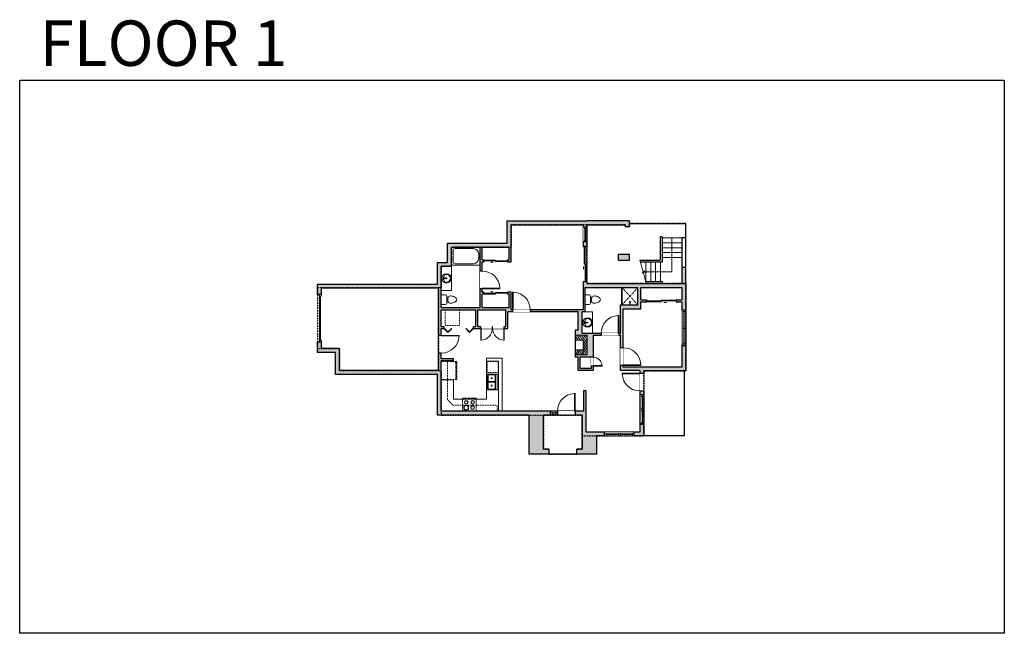
# Model space of a CAD drawing. Units: inches. Extents: x 124 to 2124, y -2728 to -1480.
import ezdxf

# ---------------------------------------------------------------- set-up
doc = ezdxf.new("R2010")
doc.units = ezdxf.units.IN
doc.linetypes.add('Dash', pattern=[0.23622, 0.11811, -0.11811])
doc.layers.get('0').update_dxf_attribs({"color": 255})
doc.layers.get('Defpoints').update_dxf_attribs({"color": 6, "linetype": 'Dash'})
for name, color, linetype, lineweight in [('A-DOOR&WINDOWS', 4, 'Continuous', 9), ('A-OBJECT', 2, 'Continuous', 9), ('A-STAIRS', 1, 'Continuous', 15)]:
    doc.layers.add(name, color=color, linetype=linetype, lineweight=lineweight)
doc.layers.add('A-WALL', color=252, linetype='Continuous')
doc.styles.add('ATTR', font='romans.shx', dxfattribs={"width": 0.8, "height": 1.075})
doc.styles.get("Standard").update_dxf_attribs({"font": 'arial.ttf'})

# ---------------------------------------------------------------- blocks, each defined once
blk = doc.blocks.new('*U218')
at = {"layer": 'A-OBJECT', "color": 0, "linetype": 'ByBlock', "lineweight": -2}
for p, q in [((410, 54), (-295, 54)), ((-295, 54), (-295, -626)), ((410, 54), (410, -626)), ((-295, -565), (410, -565)), ((-295, -626), (410, -626))]:
    blk.add_line(p, q, dxfattribs=at)
at = {"layer": 'A-OBJECT', "color": 252, "linetype": 'Continuous', "lineweight": -2}
for p, q in [((-180, -63), (-223, -20)), ((-180, -204), (-223, -246)), ((-163, -354), (-195, -322)), ((-163, -460), (-195, -492)), ((-57, -354), (-25, -322)), ((-57, -460), (-25, -492)), ((-39, -63), (4, -20)), ((-39, -204), (4, -246)), ((165, -80), (133, -48)), ((165, -186), (133, -218)), ((172, -354), (139, -322)), ((172, -460), (139, -492)), ((271, -80), (303, -48)), ((271, -186), (303, -218)), ((277, -354), (310, -322)), ((277, -460), (310, -492))]:
    blk.add_line(p, q, dxfattribs=at)
at = {"layer": 'A-OBJECT', "color": 0, "linetype": 'Continuous', "lineweight": -2}
for p, q in [((-110, -133), (-110, -133)), ((-110, -407), (-110, -407)), ((218, -133), (218, -133)), ((224, -407), (224, -407))]:
    blk.add_line(p, q, dxfattribs=at)
for centre, radius in [((-110, -133), 126), ((-110, -407), 94.5), ((218, -133), 94.5), ((224, -407), 94.5), ((167, -596), 24.3), ((227, -596), 24.3), ((288, -596), 24.3), ((349, -596), 24.3)]:
    blk.add_circle(centre, radius, dxfattribs=at)
at = {"layer": 'A-OBJECT', "color": 250, "linetype": 'Continuous', "lineweight": -2}
for centre, radius in [((-110, -133), 111), ((-110, -407), 83.2), ((218, -133), 83.2), ((224, -407), 83.2)]:
    blk.add_circle(centre, radius, dxfattribs=at)
blk = doc.blocks.new('*U76')
at = {"layer": 'A-OBJECT', "linetype": 'ByBlock', "lineweight": -2}
for p, q in [((-10, 162), (-10, 51)), ((10, 162), (10, 51))]:
    blk.add_line(p, q, dxfattribs=at)
for centre, radius, start, end in [((0, 0), 241, 90, 270), ((0, 0), 201, 165.3071, 14.6929), ((-95, 19), 105, 120.7927, 162.1904), ((0, -318), 452, 91.2067, 109.2086), ((-51, 162), 12.7, 360, 180), ((-51, 162), 12.7, 180, 360), ((0, 0), 20.6, 360, 180), ((0, 162), 9.52, 360, 180), ((0, 51), 9.52, 180, 360), ((0, 0), 241, 270, 90), ((0, -318), 452, 70.7914, 88.7933), ((51, 162), 12.7, 0, 180), ((51, 162), 12.7, 180, 360), ((95, 19), 105, 17.8096, 59.2073), ((0, 0), 20.6, 180, 360)]:
    blk.add_arc(centre, radius, start, end, dxfattribs=at)
blk = doc.blocks.new('*U220')
at = {"layer": 'A-OBJECT', "transparency": 33554687}
for points in [[(24, 10.1), (8, 10.1), (8, 30), (24, 30), (24, 40), (0, 40), (0, 0.1), (24, 0.1), (24, 10.1)], [(24, 30), (24, 10.1)]]:
    blk.add_lwpolyline(points, dxfattribs=at)
blk = doc.blocks.new('*U221')
at = {"color": 0, "linetype": 'ByBlock', "lineweight": -2, "transparency": 33554687}
for points in [[(9901.5, -29.8), (9905.5, -29.8)], [(9901.5, -89.8), (9905.5, -89.8)]]:
    blk.add_lwpolyline(points, dxfattribs=at)
for points in [[(9905.5, -45), (9912.6, -37.9), (9905, -30.3), (9905.5, -29.8), (9913.6, -37.9), (9906, -45.5)], [(9905.5, -74.5), (9912.6, -81.7), (9905, -89.3), (9905.5, -89.8), (9913.6, -81.7), (9906, -74)]]:
    blk.add_lwpolyline(points, close=True, dxfattribs=at)
blk = doc.blocks.new('*U217')
at = {"layer": 'A-OBJECT', "color": 0, "linetype": 'ByBlock', "lineweight": -2, "transparency": 33554687}
for p, q in [((-36.2, -28.7), (-36.2, -30.6)), ((-34.8, -28.9), (-35.5, -30.8)), ((-1.5, -28.9), (-0.8, -30.8)), ((0, -28.7), (0, -30.6))]:
    blk.add_line(p, q, dxfattribs=at)
blk.add_lwpolyline([(0, -29.4), (0, 0), (-36.2, 0), (-36.2, -29.4)], close=True, dxfattribs=at)
for points in [[(-36.2, -30.1), (-36.2, -31.1, 0.414214), (-36, -31.4), (-18.6, -31.4, 0.414214), (-18.3, -31.1), (-18.3, -30.1, 0.414214), (-18.6, -29.9), (-35.2, -29.9)], [(0, -30.1), (0, -31.1, -0.414214), (-0.3, -31.4), (-17.7, -31.4, -0.414214), (-17.9, -31.1), (-17.9, -30.1, -0.414214), (-17.7, -29.9), (-1.1, -29.9)]]:
    blk.add_lwpolyline(points, format="xyb", dxfattribs=at)
for centre, radius in [((-35.5, -28.7), 0.748), ((-35.9, -30.6), 0.394), ((-35.9, -30.6), 0.118), ((-35.5, -28.7), 0.118), ((-0.8, -28.7), 0.748), ((-0.8, -28.7), 0.118), ((-0.4, -30.6), 0.394), ((-0.4, -30.6), 0.118)]:
    blk.add_circle(centre, radius, dxfattribs=at)
blk = doc.blocks.new('*U219')
at = {"color": 0, "linetype": 'ByBlock', "lineweight": -2}
for p, q in [((56, 69.2), (56, 0)), ((56, 0), (0, 0))]:
    blk.add_line(p, q, dxfattribs=at)
at = {"color": 0, "linetype": 'ByBlock', "lineweight": -2, "transparency": 33554687}
blk.add_lwpolyline([(3.5, 2.7), (0, 0), (3.5, -2.7)], dxfattribs=at)
blk = doc.blocks.new('blocks$0$Toilet-Domestic-2D - Toilet-Domestic-2D-1228486-SUBSTRUCTURE Copy 1')
at = {"layer": 'A-OBJECT', "color": 0, "linetype": 'ByBlock', "lineweight": -2}
for p, q in [((-186, 545), (-190, 495)), ((-172, 596), (-186, 545)), ((-154, 647), (-172, 596)), ((-130, 698), (-154, 647)), ((-95, 749), (-130, 698)), ((-70, 774), (-95, 749)), ((-48, 787), (-70, 774)), ((-13, 799), (-48, 787)), ((13, 799), (-13, 799)), ((48, 787), (13, 799)), ((70, 774), (48, 787)), ((95, 749), (70, 774)), ((130, 698), (95, 749)), ((154, 647), (130, 698)), ((172, 596), (154, 647)), ((186, 545), (172, 596)), ((190, 495), (186, 545)), ((-253, 0), (-253, 196)), ((-190, 495), (-188, 469)), ((-188, 469), (-184, 444)), ((-184, 444), (-177, 418)), ((-177, 418), (-163, 393)), ((-163, 393), (-132, 368)), ((-159, 291), (159, 291)), ((-132, 368), (-97, 355)), ((-123, 291), (-132, 368)), ((-97, 355), (-25, 342)), ((-25, 342), (25, 342)), ((25, 342), (97, 355)), ((97, 355), (132, 368)), ((123, 291), (132, 368)), ((132, 368), (163, 393)), ((163, 393), (177, 418)), ((177, 418), (184, 444)), ((184, 444), (188, 469)), ((188, 469), (190, 495)), ((253, 196), (253, 0))]:
    blk.add_line(p, q, dxfattribs=at)
blk.add_lwpolyline([(253, 0), (-253, 0)], dxfattribs=at)
for centre, start, end in [((-159, 196), 90, 180), ((159, 196), 0, 90)]:
    blk.add_arc(centre, 94.6, start, end, dxfattribs=at)
blk = doc.blocks.new('shower')
at = {"color": 0, "linetype": 'ByBlock', "lineweight": -2, "ltscale": 10, "transparency": 33554687}
for p, q in [((-1.8, 0), (1.8, 0)), ((-1.8, -0.4), (-1.8, 0)), ((1.8, -0.4), (1.8, 0)), ((-1.8, -0.4), (1.8, -0.4)), ((-0.4, -18.5), (-0.4, -0.4)), ((0, -18.9), (0, -18.9)), ((0.4, -18.5), (0.4, -0.4))]:
    blk.add_line(p, q, dxfattribs=at)
for radius, start, end in [(2.97, 97.61702, 82.38298), (0.394, 180, 0)]:
    blk.add_arc((0, -18.5), radius, start, end, dxfattribs=at)
blk = doc.blocks.new("32'' Sink Double PV")
for p, q in [((-16, -4), (16, -4)), ((-0.75, -18.5), (-0.75, -6.5)), ((0.75, -6.5), (0.75, -18.5))]:
    blk.add_line(p, q)
for points in [[(-14.5, 0), (14.5, 0)], [(-16, -19.5), (-16, -1.5)], [(-14.5, -18.5), (-14.5, -6.5)], [(-13.5, -5.5), (-1.75, -5.5)], [(-1.75, -19.5), (-13.5, -19.5)], [(1.75, -5.5), (13.5, -5.5)], [(13.5, -19.5), (1.75, -19.5)], [(14.5, -6.5), (14.5, -18.5)], [(16, -1.5), (16, -19.5)], [(14.5, -21), (-14.5, -21)]]:
    blk.add_lwpolyline(points)
for centre, radius in [((-7.5, -12.5), 1), ((-7.5, -12.5), 0.5), ((7.5, -12.5), 1), ((7.5, -12.5), 0.5)]:
    blk.add_circle(centre, radius)
for centre, radius, start, end in [((-14.5, -1.5), 1.5, 90, 180), ((14.5, -1.5), 1.5, 0, 90), ((-14.5, -19.5), 1.5, 180, 270), ((-13.5, -6.5), 1, 90, 180), ((-13.5, -18.5), 1, 180, 270), ((-1.75, -6.5), 1, 0, 90), ((-1.75, -18.5), 1, 270, 0), ((1.75, -6.5), 1, 90, 180), ((1.75, -18.5), 1, 180, 270), ((13.5, -6.5), 1, 0, 90), ((13.5, -18.5), 1, 270, 0), ((14.5, -19.5), 1.5, 270, 0)]:
    blk.add_arc(centre, radius, start, end)
at = {"style": 'ATTR', "width": 0.8, "flags": 9}
blk.add_attdef('ESTCODE', (0, 0), '', height=0.0064, dxfattribs=at)
blk = doc.blocks.new('*U131')
at = {"layer": 'A-OBJECT', "color": 0, "linetype": 'ByBlock', "lineweight": -2, "transparency": 33554687}
blk.add_lwpolyline([(0, -31.3), (0, 0), (29.1, 0), (29.1, -31.3)], close=True, dxfattribs=at)
blk = doc.blocks.new('*U216')
at = {"layer": 'A-OBJECT', "color": 0, "linetype": 'ByBlock', "lineweight": -2}
for p, q in [((1480, 935), (0, 935)), ((0, 935), (0, 0)), ((76, 757), (76, 178)), ((1124, 859), (178, 859)), ((1404, 356), (1404, 579)), ((1480, 0), (1480, 935)), ((178, 76), (1124, 76))]:
    blk.add_line(p, q, dxfattribs=at)
blk.add_lwpolyline([(1480, 0), (0, 0)], dxfattribs=at)
for centre, radius, start, end in [((178, 757), 102, 90, 180), ((1124, 579), 279, 0, 90), ((178, 178), 102, 180, 270), ((1124, 356), 279, 270, 0)]:
    blk.add_arc(centre, radius, start, end, dxfattribs=at)
blk = doc.blocks.new('*U74')
at = {"layer": 'A-DOOR&WINDOWS', "color": 0, "linetype": 'ByBlock', "lineweight": -2, "transparency": 33554687}
for points in [[(3, 0), (0, 0), (0, 4), (3, 4)], [(93, 2), (93, 0), (3, 0), (3, 2)], [(96, 0), (93, 0), (93, 4), (96, 4)]]:
    blk.add_lwpolyline(points, close=True, dxfattribs=at)
at = {"layer": 'A-WALL', "color": 0, "linetype": 'ByBlock', "lineweight": -2, "transparency": 33554687}
blk.add_line((0, 4), (0, 0), dxfattribs=at)
blk = doc.blocks.new('*U168')
blk.add_wipeout([(0, 30), (0, -195), (1486, -195), (1486, 30)]).dxf.layer = 'A-DOOR&WINDOWS'
at = {"color": 0, "linetype": 'ByBlock', "lineweight": -2, "transparency": 33554687}
blk.add_lwpolyline([(51, 1485), (0, 1485), (0, 0), (51, 0)], close=True, dxfattribs=at)
blk.add_arc((0, 0), 1486, 0, 86.82115, dxfattribs=at)
at = {"layer": 'A-WALL', "transparency": 33554687}
for points in [[(0, 0), (0, -165)], [(1486, 0), (1486, -165)]]:
    blk.add_lwpolyline(points, dxfattribs=at)
blk = doc.blocks.new('*U169')
blk.add_wipeout([(0, 30), (0, -195), (991, -195), (991, 30)]).dxf.layer = 'A-DOOR&WINDOWS'
at = {"color": 0, "linetype": 'ByBlock', "lineweight": -2, "transparency": 33554687}
blk.add_lwpolyline([(51, 989), (0, 989), (0, 0), (51, 0)], close=True, dxfattribs=at)
blk.add_arc((0, 0), 991, 0, 86.82115, dxfattribs=at)
at = {"layer": 'A-WALL', "transparency": 33554687}
for points in [[(0, 0), (0, -165)], [(991, 0), (991, -165)]]:
    blk.add_lwpolyline(points, dxfattribs=at)
blk = doc.blocks.new('*U229')
blk.add_wipeout([(0, 30), (0, -278), (1486, -278), (1486, 30)]).dxf.layer = 'A-DOOR&WINDOWS'
at = {"color": 0, "linetype": 'ByBlock', "lineweight": -2, "transparency": 33554687}
blk.add_lwpolyline([(51, 1485), (0, 1485), (0, 0), (51, 0)], close=True, dxfattribs=at)
blk.add_arc((0, 0), 1486, 0, 86.82115, dxfattribs=at)
at = {"layer": 'A-WALL', "transparency": 33554687}
for points in [[(0, 0), (0, -248)], [(1486, 0), (1486, -248)]]:
    blk.add_lwpolyline(points, dxfattribs=at)
blk = doc.blocks.new('*U224')
blk.add_wipeout([(0, 30), (0, -236), (1486, -236), (1486, 30)]).dxf.layer = 'A-DOOR&WINDOWS'
at = {"color": 0, "linetype": 'ByBlock', "lineweight": -2, "transparency": 33554687}
blk.add_lwpolyline([(51, 1485), (0, 1485), (0, 0), (51, 0)], close=True, dxfattribs=at)
blk.add_arc((0, 0), 1486, 0, 86.82115, dxfattribs=at)
at = {"layer": 'A-WALL', "transparency": 33554687}
for points in [[(0, 0), (0, -206)], [(1486, 0), (1486, -206)]]:
    blk.add_lwpolyline(points, dxfattribs=at)
blk = doc.blocks.new('*U83')
at = {"layer": 'A-DOOR&WINDOWS', "transparency": 33554687}
blk.add_hatch(color=9, dxfattribs=at).paths.add_polyline_path([(14, 12.2), (14, 13.2), (11, 12.7)], flags=0)
at = {"layer": 'A-DOOR&WINDOWS', "color": 9, "transparency": 33554687}
for p, q in [((14, 13.2), (11, 12.7)), ((23, 12.7), (11, 12.7)), ((11, 12.7), (14, 12.2)), ((14, 12.2), (14, 13.2))]:
    blk.add_line(p, q, dxfattribs=at)
at = {"layer": 'A-DOOR&WINDOWS', "color": 0, "linetype": 'ByBlock', "lineweight": -2, "transparency": 33554687}
for points in [[(-66.6, 9.9), (-66.6, 6.6), (0, 6.6), (0, 9.9)], [(0, 6.6), (0, 3.2), (66.6, 3.2), (66.6, 6.6)]]:
    blk.add_lwpolyline(points, close=True, dxfattribs=at)
at = {"layer": 'A-WALL', "transparency": 33554687}
for points in [[(-66.6, 2.1), (-66.6, 11)], [(66.6, 2.1), (66.6, 11)]]:
    blk.add_lwpolyline(points, dxfattribs=at)
blk = doc.blocks.new('*U84')
at = {"layer": 'A-DOOR&WINDOWS', "transparency": 33554687}
blk.add_hatch(color=9, dxfattribs=at).paths.add_polyline_path([(14, 12.2), (14, 13.2), (11, 12.7)], flags=0)
at = {"layer": 'A-DOOR&WINDOWS', "color": 9, "transparency": 33554687}
for p, q in [((14, 13.2), (11, 12.7)), ((23, 12.7), (11, 12.7)), ((11, 12.7), (14, 12.2)), ((14, 12.2), (14, 13.2))]:
    blk.add_line(p, q, dxfattribs=at)
at = {"layer": 'A-DOOR&WINDOWS', "color": 0, "linetype": 'ByBlock', "lineweight": -2, "transparency": 33554687}
for points in [[(-53.3, 9.9), (-53.3, 6.6), (0, 6.6), (0, 9.9)], [(0, 6.6), (0, 3.2), (53.3, 3.2), (53.3, 6.6)]]:
    blk.add_lwpolyline(points, close=True, dxfattribs=at)
at = {"layer": 'A-WALL', "transparency": 33554687}
for points in [[(-53.3, 2.1), (-53.3, 11)], [(53.3, 2.1), (53.3, 11)]]:
    blk.add_lwpolyline(points, dxfattribs=at)
blk = doc.blocks.new('*U226')
at = {"color": 252}
blk.add_wipeout([(30, 0), (30, -8), (0, -8), (0, 0)], dxfattribs=at)
at = {"color": 4}
for points in [[(3, -6), (3, -3.7), (3, -3.7), (3, -2.3), (3, -2.3), (3, 0), (0, 0), (0, -6)], [(27, -6), (27, -3.7), (27, -3.7), (27, -2.3), (27, -2.3), (27, 0), (30, 0), (30, -6)]]:
    blk.add_lwpolyline(points, close=True, dxfattribs=at)
at = {"color": 9}
for points in [[(3, 0), (27, 0)], [(3, -6), (27, -6)]]:
    blk.add_lwpolyline(points, dxfattribs=at)
blk.add_lwpolyline([(3, -3), (27, -3), (27, -3), (3, -3)], close=True, dxfattribs=at)
at = {"layer": 'A-WALL'}
for points in [[(0, 0), (0, -8)], [(30, 0), (30, -8)]]:
    blk.add_lwpolyline(points, dxfattribs=at)
blk = doc.blocks.new('*U222')
at = {"color": 252}
blk.add_wipeout([(37.5, 0), (37.5, -8), (-34.5, -8), (-34.5, 0)], dxfattribs=at)
at = {"color": 4}
for points in [[(3, -6), (3, -3.7), (3, -3.7), (3, -2.3), (3, -2.3), (3, 0), (0, 0), (0, -6)], [(34.5, -6), (34.5, -3.7), (34.5, -3.7), (34.5, -2.3), (34.5, -2.3), (34.5, 0), (37.5, 0), (37.5, -6)], [(-31.5, -6), (-31.5, -3.7), (-31.5, -3.7), (-31.5, -2.3), (-31.5, -2.3), (-31.5, 0), (-34.5, 0), (-34.5, -6)], [(0, -6), (0, -3.7), (0, -3.7), (0, -2.3), (0, -2.3), (0, 0), (3, 0), (3, -6)]]:
    blk.add_lwpolyline(points, close=True, dxfattribs=at)
at = {"color": 9}
for points in [[(3, 0), (34.5, 0)], [(0, 0), (-31.5, 0)], [(0, -6), (-31.5, -6)], [(3, -6), (34.5, -6)]]:
    blk.add_lwpolyline(points, dxfattribs=at)
for points in [[(0, -3), (-31.5, -3), (-31.5, -3), (0, -3)], [(3, -3), (34.5, -3), (34.5, -3), (3, -3)]]:
    blk.add_lwpolyline(points, close=True, dxfattribs=at)
at = {"layer": 'A-WALL'}
for points in [[(37.5, 0), (37.5, -8)], [(-34.5, 0), (-34.5, -8)]]:
    blk.add_lwpolyline(points, dxfattribs=at)
blk = doc.blocks.new('*U223')
at = {"color": 252}
blk.add_wipeout([(31.5, 0), (31.5, -8), (-28.5, -8), (-28.5, 0)], dxfattribs=at)
at = {"color": 4}
for points in [[(3, -6), (3, -3.7), (3, -3.7), (3, -2.3), (3, -2.3), (3, 0), (0, 0), (0, -6)], [(28.5, -6), (28.5, -3.7), (28.5, -3.7), (28.5, -2.3), (28.5, -2.3), (28.5, 0), (31.5, 0), (31.5, -6)], [(-25.5, -6), (-25.5, -3.7), (-25.5, -3.7), (-25.5, -2.3), (-25.5, -2.3), (-25.5, 0), (-28.5, 0), (-28.5, -6)], [(0, -6), (0, -3.7), (0, -3.7), (0, -2.3), (0, -2.3), (0, 0), (3, 0), (3, -6)]]:
    blk.add_lwpolyline(points, close=True, dxfattribs=at)
at = {"color": 9}
for points in [[(3, 0), (28.5, 0)], [(0, 0), (-25.5, 0)], [(0, -6), (-25.5, -6)], [(3, -6), (28.5, -6)]]:
    blk.add_lwpolyline(points, dxfattribs=at)
for points in [[(0, -3), (-25.5, -3), (-25.5, -3), (0, -3)], [(3, -3), (28.5, -3), (28.5, -3), (3, -3)]]:
    blk.add_lwpolyline(points, close=True, dxfattribs=at)
at = {"layer": 'A-WALL'}
for points in [[(31.5, 0), (31.5, -8)], [(-28.5, 0), (-28.5, -8)]]:
    blk.add_lwpolyline(points, dxfattribs=at)
blk = doc.blocks.new('*U225')
blk.add_wipeout([(0, 30), (0, -195), (743, -195), (743, 30)]).dxf.layer = 'A-DOOR&WINDOWS'
at = {"color": 0, "linetype": 'ByBlock', "lineweight": -2, "transparency": 33554687}
blk.add_lwpolyline([(51, 742), (0, 742), (0, 0), (51, 0)], close=True, dxfattribs=at)
blk.add_arc((0, 0), 743, 0, 86.82115, dxfattribs=at)
at = {"layer": 'A-WALL', "transparency": 33554687}
for points in [[(0, 0), (0, -165)], [(743, 0), (743, -165)]]:
    blk.add_lwpolyline(points, dxfattribs=at)
blk = doc.blocks.new('*U227')
at = {"color": 252}
blk.add_wipeout([(14, 0), (14, -8), (0, -8), (0, 0)], dxfattribs=at)
at = {"color": 4}
for points in [[(3, -6), (3, -3.7), (3, -3.7), (3, -2.3), (3, -2.3), (3, 0), (0, 0), (0, -6)], [(11, -6), (11, -3.7), (11, -3.7), (11, -2.3), (11, -2.3), (11, 0), (14, 0), (14, -6)]]:
    blk.add_lwpolyline(points, close=True, dxfattribs=at)
at = {"color": 9}
for points in [[(3, 0), (11, 0)], [(3, -6), (11, -6)]]:
    blk.add_lwpolyline(points, dxfattribs=at)
blk.add_lwpolyline([(3, -3), (11, -3), (11, -3), (3, -3)], close=True, dxfattribs=at)
at = {"layer": 'A-WALL'}
for points in [[(0, 0), (0, -8)], [(14, 0), (14, -8)]]:
    blk.add_lwpolyline(points, dxfattribs=at)
blk = doc.blocks.new('*U228')
blk.add_wipeout([(0, 30), (0, -360), (1486, -360), (1486, 30)]).dxf.layer = 'A-DOOR&WINDOWS'
at = {"color": 0, "linetype": 'ByBlock', "lineweight": -2, "transparency": 33554687}
blk.add_lwpolyline([(51, 1485), (0, 1485), (0, 0), (51, 0)], close=True, dxfattribs=at)
blk.add_arc((0, 0), 1486, 0, 86.82115, dxfattribs=at)
at = {"layer": 'A-WALL', "transparency": 33554687}
for points in [[(0, 0), (0, -330)], [(1486, 0), (1486, -330)]]:
    blk.add_lwpolyline(points, dxfattribs=at)
blk = doc.blocks.new('*U82')
at = {"layer": 'A-DOOR&WINDOWS', "transparency": 33554687}
blk.add_hatch(color=9, dxfattribs=at).paths.add_polyline_path([(14, 12.2), (14, 13.2), (11, 12.7)], flags=0)
at = {"layer": 'A-DOOR&WINDOWS', "color": 9, "transparency": 33554687}
for p, q in [((14, 13.2), (11, 12.7)), ((23, 12.7), (11, 12.7)), ((11, 12.7), (14, 12.2)), ((14, 12.2), (14, 13.2))]:
    blk.add_line(p, q, dxfattribs=at)
at = {"layer": 'A-DOOR&WINDOWS', "color": 0, "linetype": 'ByBlock', "lineweight": -2, "transparency": 33554687}
for points in [[(-79.9, 9.9), (-79.9, 6.6), (0, 6.6), (0, 9.9)], [(0, 6.6), (0, 3.2), (79.9, 3.2), (79.9, 6.6)]]:
    blk.add_lwpolyline(points, close=True, dxfattribs=at)
at = {"layer": 'A-WALL', "transparency": 33554687}
for points in [[(-79.9, 2.1), (-79.9, 11)], [(79.9, 2.1), (79.9, 11)]]:
    blk.add_lwpolyline(points, dxfattribs=at)

msp = doc.modelspace()

# ---------------------------------------------------------------- hatches: boundary and pattern name
at = {"layer": 'A-OBJECT', "transparency": 33554687}
h = msp.add_hatch(dxfattribs=at)
h.set_pattern_fill('ANSI31', color=256, scale=25, angle=195)
h.set_pattern_definition([(240, (17650.5318, 1671.0044), (2.7063294, -1.5625), [])])
h.paths.add_polyline_path([(1252.5, -2161.5), (1276.5, -2161.5), (1276.5, -2121.6), (1252.5, -2121.6), (1252.5, -2131.6), (1268.5, -2131.6), (1268.5, -2151.5), (1252.5, -2151.5)])
at = {"layer": 'A-WALL'}
h = msp.add_hatch(color=256, dxfattribs=at)
h.dxf.hatch_style = 1
h.paths.add_polyline_path([(1188.1, -2284), (1202.4, -2284), (1202.4, -2276), (980.5, -2276), (980.5, -2193.3), (980.5, -2175.2), (980.5, -2173.5), (1004.5, -2173.5), (1004.5, -2168.5), (980.5, -2168.5), (980.5, -2157.7), (974.5, -2157.7), (974.5, -2193.3), (773.6, -2193.3), (773.6, -2148.4), (736.9, -2148.4), (736.9, -2134.9), (732.9, -2134.9), (728.9, -2134.9), (728.9, -2156.4), (765.6, -2156.4), (765.6, -2201.3), (972.5, -2201.3), (972.5, -2284), (1159.1, -2284), (1159.1, -2363.2), (1198.9, -2363.2), (1198.9, -2353.2), (1188.1, -2353.2)])
h.paths.add_polyline_path([(1295.6, -2326.3), (1312, -2326.3), (1312, -2320.3), (1312, -2318.3), (1274.6, -2318.3), (1274.6, -2276), (1274.6, -2234.5), (1269.6, -2234.5), (1269.6, -2276), (1252.4, -2276), (1252.4, -2284), (1266.6, -2284), (1266.6, -2326.3), (1266.6, -2353.2), (1255.9, -2353.2), (1255.9, -2363.2), (1295.6, -2363.2)])
h.paths.add_polyline_path([(980.5, -1981.3), (1001.3, -1981.3), (1001.3, -1942.3), (1059.6, -1942.3), (1059.6, -1979.1), (1059.6, -1991.2), (1063.6, -1991.2), (1063.6, -1972.3), (1066.8, -1972.3), (1066.8, -1968.3), (1063.6, -1968.3), (1063.6, -1942.3), (1118.1, -1942.3), (1118.1, -1968.3), (1114.8, -1968.3), (1114.8, -1972.3), (1122.1, -1972.3), (1122.1, -1942.3), (1122.1, -1897.1), (1268.3, -1897.1), (1268.3, -1901.7), (1276.3, -1901.7), (1276.3, -1897.1), (1354.4, -1897.1), (1354.4, -1901.1), (1362.4, -1901.1), (1362.4, -1889.1), (1276.3, -1889.1), (1114.1, -1889.1), (1114.1, -1934.3), (993.3, -1934.3), (993.3, -1973.3), (972.5, -1973.3), (972.5, -2017.4), (728.9, -2017.4), (728.9, -2038.9), (736.9, -2038.9), (736.9, -2025.4), (974.5, -2025.4), (974.5, -2121.7), (980.5, -2121.7), (980.5, -2107.6), (985.9, -2107.6), (985.9, -2103.6), (980.5, -2103.6), (980.5, -2070.1), (1050.4, -2070.1), (1050.4, -2103.6), (1045.9, -2103.6), (1045.9, -2107.6), (1060.4, -2107.6), (1060.4, -2103.6), (1054.4, -2103.6), (1054.4, -2070.1), (1111.8, -2070.1), (1111.8, -2103.6), (1108.4, -2103.6), (1108.4, -2107.6), (1115.8, -2107.6), (1115.8, -2073.8), (1125.1, -2073.8), (1125.1, -2069.8), (1122.1, -2069.8), (1122.1, -2034.2), (1114.8, -2034.2), (1114.8, -2038.2), (1118.1, -2038.2), (1118.1, -2065.1), (1063.6, -2065.1), (1063.6, -2038.2), (1066.8, -2038.2), (1066.8, -2036.2), (1066.8, -2034.2), (1063.6, -2034.2), (1063.6, -2027.2), (1059.6, -2027.2), (1059.6, -2065.1), (980.5, -2065.1), (980.5, -2025.4)])
h.paths.add_polyline_path([(1362.4, -1957), (1339.4, -1957), (1339.4, -1969), (1362.4, -1969)], flags=17)
h.paths.add_polyline_path([(1276.3, -1931.7), (1268.3, -1931.7), (1268.3, -1940.9), (1276.3, -1940.9)], flags=17)
h.paths.add_polyline_path([(1476.9, -2016.4), (1276.3, -2016.4), (1276.3, -2012.9), (1268.3, -2012.9), (1268.3, -2024.4), (1268.3, -2069.8), (1161.1, -2069.8), (1161.1, -2073.8), (1258.7, -2073.8), (1258.7, -2111), (1252.5, -2111), (1252.5, -2121.6), (1276.5, -2121.6), (1276.5, -2161.5), (1252.5, -2161.5), (1252.5, -2165.5), (1258.7, -2165.5), (1258.7, -2193.1), (1289.1, -2193.1), (1289.1, -2184.4), (1285.1, -2184.4), (1285.1, -2189.1), (1262.7, -2189.1), (1262.7, -2165.5), (1285.1, -2165.5), (1289.1, -2166.2), (1289.1, -2121.6), (1305.1, -2121.6), (1305.1, -2117.6), (1266.7, -2117.6), (1266.7, -2073.8), (1272.3, -2073.8), (1272.3, -2024.4), (1379.8, -2024.4), (1379.8, -2059.8), (1344.7, -2059.8), (1344.7, -2117.6), (1341.1, -2117.6), (1341.1, -2121.6), (1344.7, -2121.6), (1344.7, -2146.8), (1349.7, -2146.8), (1349.7, -2067.8), (1385.8, -2067.8), (1385.8, -2053.8), (1397.3, -2053.8), (1397.3, -2049.8), (1385.8, -2049.8), (1385.8, -2024.4), (1468.9, -2024.4), (1468.9, -2049.8), (1457.3, -2049.8), (1457.3, -2051.8), (1457.3, -2053.8), (1468.9, -2053.8), (1468.9, -2070.3), (1476.9, -2070.3)])
h.paths.add_polyline_path([(1476.9, -1983.3), (1468.9, -1983.3), (1468.9, -2016.4), (1476.9, -2016.4)])
h.paths.add_polyline_path([(1476.9, -2142.3), (1470.9, -2142.3), (1468.9, -2142.3), (1468.9, -2186.1), (1384, -2186.1), (1349.7, -2186.1), (1349.7, -2182.8), (1344.7, -2182.8), (1344.7, -2193.1), (1384, -2193.1), (1384, -2242.5), (1392, -2242.5), (1392, -2194.1), (1476.9, -2194.1)])
h.paths.add_polyline_path([(1392, -2302.5), (1386, -2302.5), (1384, -2302.5), (1384, -2318.3), (1372, -2318.3), (1372, -2326.3), (1392, -2326.3)])

# ---------------------------------------------------------------- linework, layer by layer
at = {"layer": 'A-OBJECT', "transparency": 33554687}
for p, q in [((1346.5, -2059.8), (1346.5, -2024.4)), ((1347.5, -2059.8), (1347.5, -2024.4))]:
    msp.add_line(p, q, dxfattribs=at)
at = {"layer": 'A-OBJECT', "linetype": 'Dash', "transparency": 33554687}
for p, q in [((1347.5, -2024.4), (1379.8, -2059.8)), ((1379.8, -2024.4), (1347.5, -2059.8))]:
    msp.add_line(p, q, dxfattribs=at)
at = {"layer": 'A-OBJECT', "transparency": 33554687}
for points in [[(1001.3, -1981.3), (1001.3, -2030.3), (980.5, -2030.3)], [(1272.3, -2073.8), (1287.7, -2073.8), (1287.7, -2117.6)], [(1051.4, -2251.6), (1072.1, -2251.6), (1072.1, -2174.2), (1096.9, -2174.2), (1096.9, -2276)], [(1103.8, -2276), (1103.8, -2167.9), (1072.1, -2167.9), (1072.1, -2174.2)], [(980.5, -2212.3), (1005.3, -2212.3), (1005.3, -2251.6), (1023.6, -2251.6)]]:
    msp.add_lwpolyline(points, dxfattribs=at)
at = {"layer": 'A-OBJECT', "linetype": 'Dash', "transparency": 33554687}
msp.add_lwpolyline([(1094, -2276), (1094, -2263.7), (1004.1, -2263.7), (992.9, -2252.4), (992.9, -2173.5)], dxfattribs=at)
msp.add_lwpolyline([(1073.8, -2197.2), (1073.8, -2174.9), (1096.1, -2174.9), (1096.1, -2197.2)], close=True, dxfattribs=at)
at = {"layer": 'A-STAIRS'}
for p, q in [((1468.9, -1923.5), (1428.9, -1923.5)), ((1468.9, -1933.5), (1428.9, -1933.5)), ((1468.9, -1943.5), (1428.9, -1943.5)), ((1468.9, -1953.5), (1428.9, -1953.5)), ((1395.8, -1973), (1395.8, -2012.4)), ((1405.8, -1973), (1405.8, -2012.4)), ((1415.8, -1973), (1415.8, -2012.4)), ((1425.8, -1973), (1425.8, -2012.4)), ((1468.9, -1963.5), (1428.9, -1963.5))]:
    msp.add_line(p, q, dxfattribs=at)
msp.add_lwpolyline([(1396.9, -2016.4), (1390.9, -1994.7), (1388.4, -1994.3), (1392.8, -1991), (1389.9, -1990.8), (1383.9, -1969)], dxfattribs=at)
at = {"layer": 'A-WALL'}
for p, q in [((1114.1, -1934.3), (1114.1, -1889.1)), ((1114.1, -1889.1), (1276.3, -1889.1)), ((1122.1, -1942.3), (1122.1, -1897.1)), ((1122.1, -1897.1), (1268.3, -1897.1)), ((1268.3, -1897.1), (1268.3, -1940.9)), ((1362.4, -1889.1), (1276.3, -1889.1)), ((1276.3, -1897.1), (1276.3, -1940.9)), ((1276.3, -1897.1), (1354.4, -1897.1)), ((1354.4, -1901.1), (1354.4, -1897.1)), ((1362.4, -1901.1), (1362.4, -1889.1)), ((1362.4, -1894.1), (1476.9, -1894.1)), ((1476.9, -2016.4), (1476.9, -1894.1)), ((1268.3, -1901.7), (1276.3, -1901.7)), ((1362.4, -1901.1), (1354.4, -1901.1)), ((993.3, -1973.3), (993.3, -1934.3)), ((993.3, -1934.3), (1114.1, -1934.3)), ((1276.3, -1931.7), (1268.3, -1931.7)), ((1428.9, -1921.2), (1424.9, -1921.2)), ((1424.9, -1921.2), (1424.9, -1969)), ((1428.9, -1921.2), (1428.9, -1973)), ((1476.9, -1923.5), (1468.9, -1923.5)), ((1468.9, -1923.5), (1468.9, -2016.4)), ((1001.3, -1981.3), (1001.3, -1942.3)), ((1001.3, -1942.3), (1059.6, -1942.3)), ((1059.6, -2065.1), (1059.6, -1942.3)), ((1063.6, -1968.3), (1063.6, -1942.3)), ((1063.6, -1942.3), (1118.1, -1942.3)), ((1118.1, -1968.3), (1118.1, -1942.3)), ((1122.1, -1972.3), (1122.1, -1942.3)), ((1268.3, -1940.9), (1276.3, -1940.9)), ((1362.4, -1957), (1339.4, -1957)), ((1339.4, -1957), (1339.4, -1969)), ((1362.4, -1969), (1362.4, -1957)), ((972.5, -2017.4), (972.5, -1973.3)), ((972.5, -1973.3), (993.3, -1973.3)), ((1063.6, -1968.3), (1066.8, -1968.3)), ((1063.6, -1972.3), (1066.8, -1972.3)), ((1063.6, -2034.2), (1063.6, -1972.3)), ((1066.8, -1972.3), (1066.8, -1968.3)), ((1114.8, -1968.3), (1114.8, -1972.3)), ((1114.8, -1968.3), (1118.1, -1968.3)), ((1114.8, -1972.3), (1122.1, -1972.3)), ((1339.4, -1969), (1362.4, -1969)), ((1383.9, -1969), (1424.9, -1969)), ((1428.9, -1973), (1385, -1973)), ((980.5, -2025.4), (980.5, -1981.3)), ((980.5, -1981.3), (1001.3, -1981.3)), ((1468.9, -1983.3), (1476.9, -1983.3)), ((728.9, -2017.4), (972.5, -2017.4)), ((728.9, -2038.9), (728.9, -2017.4)), ((1276.3, -2012.9), (1268.3, -2012.9)), ((1268.3, -2012.9), (1268.3, -2024.4)), ((1276.3, -2012.9), (1276.3, -2016.4)), ((1276.3, -2016.4), (1476.9, -2016.4)), ((1395.8, -2012.4), (1428.9, -2012.4)), ((1428.9, -2012.4), (1428.9, -2016.4)), ((1476.9, -2016.4), (1476.9, -2194.1)), ((736.9, -2038.9), (728.9, -2038.9)), ((736.9, -2025.4), (974.5, -2025.4)), ((736.9, -2038.9), (736.9, -2025.4)), ((974.5, -2193.3), (974.5, -2025.4)), ((980.5, -2065.1), (980.5, -2025.4)), ((1066.8, -2034.2), (1063.6, -2034.2)), ((1063.6, -2065.1), (1063.6, -2038.2)), ((1066.8, -2038.2), (1063.6, -2038.2)), ((1066.8, -2038.2), (1066.8, -2034.2)), ((1122.1, -2034.2), (1114.8, -2034.2)), ((1114.8, -2034.2), (1114.8, -2038.2)), ((1118.1, -2038.2), (1114.8, -2038.2)), ((1118.1, -2065.1), (1118.1, -2038.2)), ((1122.1, -2069.8), (1122.1, -2034.2)), ((1268.3, -2024.4), (1268.3, -2069.8)), ((1272.3, -2024.4), (1379.8, -2024.4)), ((1272.3, -2024.4), (1272.3, -2073.8)), ((1379.8, -2059.8), (1379.8, -2024.4)), ((1385.8, -2049.8), (1385.8, -2024.4)), ((1385.8, -2024.4), (1468.9, -2024.4)), ((1468.9, -2024.4), (1468.9, -2049.8)), ((1344.7, -2059.8), (1379.8, -2059.8)), ((1344.7, -2117.6), (1344.7, -2059.8)), ((1385.8, -2049.8), (1397.3, -2049.8)), ((1385.8, -2067.8), (1385.8, -2053.8)), ((1385.8, -2053.8), (1397.3, -2053.8)), ((1397.3, -2053.8), (1397.3, -2049.8)), ((1457.3, -2049.8), (1457.3, -2053.8)), ((1457.3, -2049.8), (1468.9, -2049.8)), ((1457.3, -2053.8), (1468.9, -2053.8)), ((1468.9, -2053.8), (1468.9, -2186.1)), ((980.5, -2065.1), (1059.6, -2065.1)), ((980.5, -2070.1), (1050.4, -2070.1)), ((980.5, -2103.6), (980.5, -2070.1)), ((1050.4, -2103.6), (1050.4, -2070.1)), ((1054.4, -2103.6), (1054.4, -2070.1)), ((1054.4, -2070.1), (1111.8, -2070.1)), ((1063.6, -2065.1), (1118.1, -2065.1)), ((1111.8, -2103.6), (1111.8, -2070.1)), ((1115.8, -2107.6), (1115.8, -2073.8)), ((1258.7, -2073.8), (1115.8, -2073.8)), ((1268.3, -2069.8), (1122.1, -2069.8)), ((1258.7, -2111), (1258.7, -2073.8)), ((1272.3, -2073.8), (1266.7, -2073.8)), ((1266.7, -2117.6), (1266.7, -2073.8)), ((1349.7, -2186.1), (1349.7, -2067.8)), ((1349.7, -2067.8), (1385.8, -2067.8)), ((1476.9, -2070.3), (1468.9, -2070.3)), ((980.5, -2103.6), (985.9, -2103.6)), ((980.5, -2107.6), (985.9, -2107.6)), ((980.5, -2168.5), (980.5, -2107.6)), ((985.9, -2103.6), (985.9, -2107.6)), ((1045.9, -2107.6), (1045.9, -2103.6)), ((1045.9, -2103.6), (1050.4, -2103.6)), ((1045.9, -2107.6), (1115.8, -2107.6)), ((1054.4, -2103.6), (1111.8, -2103.6)), ((1258.7, -2111), (1252.5, -2111)), ((1252.5, -2111), (1252.5, -2165.5)), ((1266.7, -2117.6), (1344.7, -2117.6)), ((728.9, -2156.4), (728.9, -2134.9)), ((728.9, -2134.9), (736.9, -2134.9)), ((736.9, -2148.4), (736.9, -2134.9)), ((1289.1, -2121.6), (1289.1, -2193.1)), ((1289.1, -2121.6), (1344.7, -2121.6)), ((1344.7, -2193.1), (1344.7, -2121.6)), ((765.6, -2156.4), (728.9, -2156.4)), ((773.6, -2148.4), (736.9, -2148.4)), ((765.6, -2201.3), (765.6, -2156.4)), ((773.6, -2193.3), (773.6, -2148.4)), ((1468.9, -2142.3), (1476.9, -2142.3)), ((980.5, -2168.5), (1004.5, -2168.5)), ((980.5, -2193.3), (980.5, -2173.5)), ((1004.5, -2173.5), (980.5, -2173.5)), ((1004.5, -2168.5), (1004.5, -2173.5)), ((1252.5, -2165.5), (1258.7, -2165.5)), ((1258.7, -2193.1), (1258.7, -2165.5)), ((1262.7, -2189.1), (1262.7, -2165.5)), ((1262.7, -2165.5), (1285.1, -2165.5)), ((1285.1, -2165.5), (1285.1, -2189.1)), ((974.5, -2193.3), (773.6, -2193.3)), ((980.5, -2276), (980.5, -2193.3)), ((1289.1, -2193.1), (1258.7, -2193.1)), ((1285.1, -2189.1), (1262.7, -2189.1)), ((1384, -2193.1), (1344.7, -2193.1)), ((1384, -2186.1), (1349.7, -2186.1)), ((1468.9, -2186.1), (1384, -2186.1)), ((1384, -2193.1), (1384, -2318.3)), ((1476.9, -2194.1), (1392, -2194.1)), ((1392, -2194.1), (1392, -2326.3)), ((972.5, -2201.3), (765.6, -2201.3)), ((972.5, -2284), (972.5, -2201.3)), ((1274.6, -2234.5), (1269.6, -2234.5)), ((1269.6, -2234.5), (1269.6, -2276)), ((1274.6, -2276), (1274.6, -2234.5)), ((1392, -2242.5), (1384, -2242.5)), ((1269.6, -2276), (980.5, -2276)), ((1202.4, -2284), (1202.4, -2276)), ((1216.4, -2276), (1216.4, -2284)), ((1252.4, -2276), (1252.4, -2284)), ((1274.6, -2318.3), (1274.6, -2276)), ((1159.1, -2284), (972.5, -2284)), ((1159.1, -2363.2), (1159.1, -2284)), ((1266.6, -2284), (1188.1, -2284)), ((1188.1, -2353.2), (1188.1, -2284)), ((1266.6, -2326.3), (1266.6, -2284)), ((1384, -2318.3), (1274.6, -2318.3)), ((1312, -2318.3), (1312, -2326.3)), ((1372, -2326.3), (1372, -2318.3)), ((1384, -2302.5), (1392, -2302.5)), ((1266.6, -2326.3), (1266.6, -2353.2)), ((1392, -2326.3), (1295.6, -2326.3)), ((1295.6, -2326.3), (1295.6, -2363.2)), ((1198.9, -2353.2), (1188.1, -2353.2)), ((1198.9, -2353.2), (1198.9, -2363.2)), ((1266.6, -2353.2), (1255.9, -2353.2)), ((1255.9, -2363.2), (1255.9, -2353.2)), ((1295.6, -2363.2), (1159.1, -2363.2))]:
    msp.add_line(p, q, dxfattribs=at)
at = {"layer": 'Defpoints', "color": 255, "linetype": 'Continuous', "elevation": 0}
msp.add_lwpolyline([(124, -1602.6), (2124, -1602.6), (2124, -2727.6), (124, -2727.6)], close=True, dxfattribs=at)

# ---------------------------------------------------------------- block references
at = {"layer": 'A-DOOR&WINDOWS', "transparency": 33554687, "yscale": 0.4506616870520158, "zscale": 0.4506616870520158, "rotation": 180}
for name, p, xscale in [('*U84', (1090.8, -1967.4), 0.4506616870520158), ('*U83', (1427.3, -2048.9), -0.4506616870520158)]:
    msp.add_blockref(name, p, dxfattribs=dict(at, xscale=xscale))
at = {"layer": 'A-DOOR&WINDOWS', "rotation": 270}
msp.add_blockref('*U74', (732.9, -2038.9), dxfattribs=at)
at = {"layer": 'A-DOOR&WINDOWS', "transparency": 33554687, "xscale": -0.4506616870520158, "yscale": 0.4506616870520158, "zscale": 0.4506616870520158}
msp.add_blockref('*U84', (1090.8, -2039.1), dxfattribs=at)
at = {"layer": 'A-DOOR&WINDOWS', "transparency": 33554687, "rotation": 269.9999999999999}
msp.add_blockref('*U221', (1075.7, 7797.9), dxfattribs=at)
at = {"layer": 'A-OBJECT', "transparency": 33554687, "xscale": 0.03935794656299858, "yscale": 0.03935794656299858, "zscale": 0.03935794656299858}
msp.add_blockref('*U216', (1001.3, -1979.1), dxfattribs=at)
at = {"layer": 'A-OBJECT', "transparency": 33554687}
for name, p, xscale, yscale, zscale, rotation in [('*U76', (990.9, -2005.8), 0.03935794656299858, 0.03935794656299858, 0.03935794656299858, 90), ('blocks$0$Toilet-Domestic-2D - Toilet-Domestic-2D-1228486-SUBSTRUCTURE Copy 1', (980.5, -2049.1), -0.03935794656299858, 0.03935794656299858, 0.03935794656299858, 270), ('blocks$0$Toilet-Domestic-2D - Toilet-Domestic-2D-1228486-SUBSTRUCTURE Copy 1', (1272.3, -2049.1), -0.03935794656299858, 0.03935794656299858, 0.03935794656299858, 270), ('shower', (1363.6, -2059.8), -0.3367449061314483, 0.3367449061314483, 0.3367449061314483, 180), ('*U76', (1277.5, -2095.7), 0.03935794656299858, 0.03935794656299858, 0.03935794656299858, 90), ("32'' Sink Double PV", (1095.1, -2216.4), 0.9996918427001702, 0.9996918427001702, 0.9996918427001702, 270)]:
    msp.add_blockref(name, p, dxfattribs=dict(at, xscale=xscale, yscale=yscale, zscale=zscale, rotation=rotation))
at = {"layer": 'A-OBJECT', "linetype": 'Dash'}
msp.add_blockref('*U131', (988.4, -2070.1), dxfattribs=at)
at = {"layer": 'A-OBJECT', "color": 7, "true_color": 0xffffff, "rotation": 180}
msp.add_blockref('*U220', (1276.5, -2121.5), dxfattribs=at)
at = {"layer": 'A-OBJECT', "linetype": 'Dash', "rotation": 90.00000111570768}
msp.add_blockref('*U217', (980.5, -2175.2), dxfattribs=at)
at = {"layer": 'A-OBJECT', "linetype": 'Dash', "xscale": -0.03935794656299858, "yscale": 0.03935794656299858, "zscale": 0.03935794656299858, "rotation": 180}
msp.add_blockref('*U218', (1035.3, -2273.9), dxfattribs=at)
at = {"layer": 'A-STAIRS'}
msp.add_blockref('*U219', (1392.8, -1992.7), dxfattribs=at)

# ---------------------------------------------------------------- texts
at = {"layer": 'Defpoints', "linetype": 'Continuous', "insert": (104.5, -1573.9, 0), "char_height": 92.408, "width": 623.405, "attachment_point": 7}
msp.add_mtext('\\pxqc;FLOOR 1', dxfattribs=at)

# ---------------------------------------------------------------- next in the draw order: block references
at = {"layer": 'A-DOOR&WINDOWS'}
for name, p, rotation in [('*U226', (1276.3, -1901.7), 270), ('*U222', (1476.9, -2104.8), 270.0000000000007), ('*U223', (1392, -2271), 270.0000000000007), ('*U227', (1216.4, -2284), 180), ('*U223', (1343.5, -2326.3), 180.0000000000017)]:
    msp.add_blockref(name, p, dxfattribs=dict(at, rotation=rotation))
at = {"layer": 'A-DOOR&WINDOWS', "transparency": 33554687, "yscale": 0.02422732627077181, "zscale": 0.02422732627077181}
for name, p, xscale, rotation in [('*U168', (1063.6, -2027.2), -0.02422732627077181, 270), ('*U169', (1108.4, -2107.6), 0.02422732627077181, 180), ('*U229', (980.5, -2121.7), 0.02422732627077181, 270), ('*U224', (1349.7, -2182.8), -0.02422732627077181, 270), ('*U225', (1289.1, -2184.4), -0.02422732627077181, 270)]:
    msp.add_blockref(name, p, dxfattribs=dict(at, xscale=xscale, rotation=rotation))
for p, xscale in [((1125.1, -2069.8), 0.02422732627077181), ((1341.1, -2117.6), -0.02422732627077181)]:
    msp.add_blockref('*U168', p, dxfattribs=dict(at, xscale=xscale))

# ---------------------------------------------------------------- next in the draw order: linework, layer by layer
at = {"layer": 'Defpoints'}
for points in [[(1276.3, -1897.1), (1276.3, -2016.4), (1476.9, -2016.4), (1476.9, -1894.1), (1362.4, -1894.1), (1362.4, -1901.1), (1354.4, -1901.1), (1354.4, -1897.1), (1276.3, -1897.1)], [(728.9, -2025.4), (728.9, -2148.4), (773.6, -2148.4), (773.6, -2193.3), (974.5, -2193.3), (974.5, -2025.4), (728.9, -2025.4)]]:
    msp.add_lwpolyline(points, dxfattribs=at)

# ---------------------------------------------------------------- next in the draw order: block references
at = {"layer": 'A-DOOR&WINDOWS', "transparency": 33554687}
for name, p, xscale, yscale, zscale, rotation in [('*U82', (1275.3, -1976.9), -0.4506616870520158, 0.4506616870520158, 0.4506616870520158, 90), ('*U169', (1060.4, -2107.6), -0.02422732627077181, 0.02422732627077181, 0.02422732627077181, 180)]:
    msp.add_blockref(name, p, dxfattribs=dict(at, xscale=xscale, yscale=yscale, zscale=zscale, rotation=rotation))
at = {"layer": 'A-DOOR&WINDOWS', "transparency": 33554687, "xscale": -0.02422732627077181, "yscale": 0.02422732627077181, "zscale": 0.02422732627077181}
msp.add_blockref('*U228', (1252.4, -2276), dxfattribs=at)

# ---------------------------------------------------------------- next in the draw order: linework, layer by layer
at = {"layer": 'Defpoints'}
for points in [[(1276.3, -1897.1), (1122.1, -1897.1), (1122.1, -1942.3), (1001.3, -1942.3), (1001.3, -1981.3), (980.5, -1981.3), (980.5, -2025.4), (974.5, -2025.4), (974.5, -2193.3), (980.5, -2193.3), (980.5, -2284), (1266.6, -2284), (1266.6, -2326.3), (1392, -2326.3), (1392, -2194.1), (1476.9, -2194.1), (1476.9, -2016.4), (1276.3, -2016.4), (1276.3, -1897.1)], [(1188.1, -2284), (1188.1, -2353.2), (1198.9, -2353.2), (1198.9, -2363.2), (1255.9, -2363.2), (1255.9, -2353.2), (1266.6, -2353.2), (1266.6, -2284), (1188.1, -2284)]]:
    msp.add_lwpolyline(points, dxfattribs=at)

# ---------------------------------------------------------------- next in the draw order: block references
at = {"layer": 'A-DOOR&WINDOWS', "transparency": 33554687, "xscale": -0.02422732627077181, "yscale": 0.02422732627077181, "zscale": 0.02422732627077181, "rotation": 90}
msp.add_blockref('*U228', (1384, -2198.8), dxfattribs=at)

# ---------------------------------------------------------------- next in the draw order: linework, layer by layer
at = {"layer": 'A-WALL'}
msp.add_lwpolyline([(1474, -2194.1), (1474, -2326.1), (1392, -2326.1)], dxfattribs=at)
at = {"layer": 'Defpoints'}
msp.add_lwpolyline([(1392, -2194.1), (1474, -2194.1), (1474, -2326.1), (1392, -2326.1)], close=True, dxfattribs=at)

doc.saveas('drawing.dxf')
